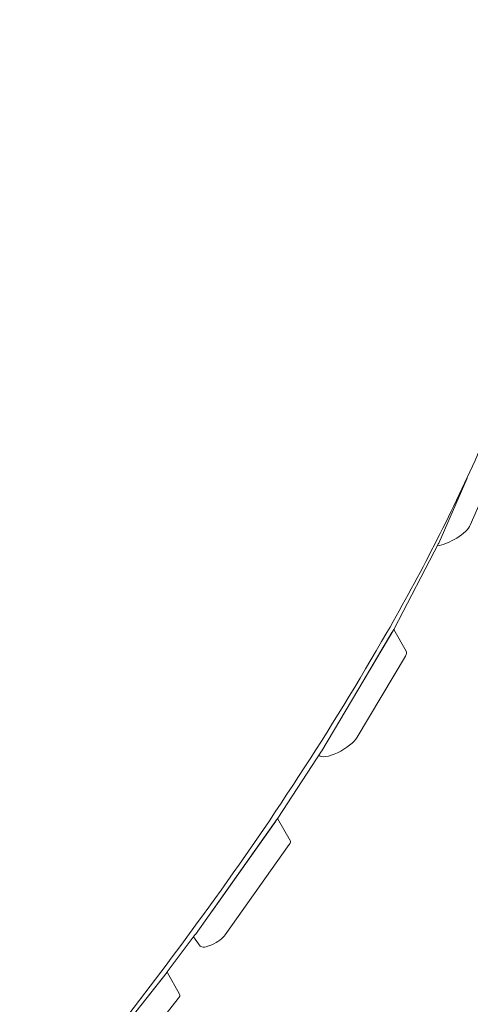
# Model space of a CAD drawing. Units: millimetres. Extents: x -11876 to 2654, y -5613 to 2737.
# Drawn here: x 628 to 926, y -635 to 18 of the extents above; entities that cross this region are included whole.
import ezdxf

# ---------------------------------------------------------------- set-up
doc = ezdxf.new("R2010")
doc.units = ezdxf.units.MM
doc.header["$PDMODE"] = 1
doc.linetypes.add('STRICHPUNKT', pattern=[1, 0.5, -0.25, 0, -0.25])
doc.layers.get('0').update_dxf_attribs({"true_color": 0xe7f0ff})
doc.layers.add('BEM-SI-MIN', color=7, linetype='Continuous')
doc.layers.add('SICHER-MIN', color=7, linetype='STRICHPUNKT')
doc.styles.get("Standard").update_dxf_attribs({"font": 'arial.ttf'})
doc.dimstyles.new('Europa 1-100', dxfattribs={"dimscale": 50, "dimtxt": 3.5, "dimasz": 4, "dimexe": 2, "dimexo": 3, "dimgap": 2, "dimtad": 0, "dimlfac": 0.001, "dimzin": 0, "dimtxsty": 'Standard', "dimcen": 0, "dimadec": 0, "dimazin": 0, "dimtfac": 1, "dimtofl": 0, "dimtmove": 0, "dimatfit": 3, "dimfxl": 2, "dimfxlon": 1, "dimtolj": 1, "dimtzin": 0, "dimlwd": -1, "dimlwe": -1, "dimarcsym": 0})

# ---------------------------------------------------------------- blocks, each defined once
blk = doc.blocks.new('DRAUFSICHT')
at = {"lineweight": 0}
for p, q in [((2986.85, 2074.27), (2962.08, 2017.29)), ((2959.92, 2048.44), (2941.18, 2005.34)), ((2959.92, 2048.44), (2953.12, 2032.8)), ((2941.05, 2005.06), (2911.6, 1948.44)), ((2911.46, 1948.17), (2863.71, 1867.55)), ((2911.39, 1948.06), (2919.66, 1933.74)), ((2910.17, 1946), (2891.04, 1913.7)), ((2919.12, 1930.48), (2887.19, 1876.56)), ((2863.56, 1867.31), (2834.56, 1822.91)), ((2861.92, 1864.57), (2861.84, 1864.67)), ((2834.4, 1822.67), (2780.03, 1745.86)), ((2834.41, 1822.68), (2842.83, 1808.1)), ((2833.2, 1820.97), (2790.8, 1761.05)), ((2842.16, 1805.45), (2799.76, 1745.54)), ((2779.89, 1745.66), (2761.31, 1720.93)), ((2783.17, 1738.08), (2778.74, 1744.13)), ((2761.16, 1720.74), (2703.72, 1648.14)), ((2759.59, 1718.74), (2714.78, 1662.11)), ((2761.15, 1720.73), (2769.5, 1706.26)), ((2768.55, 1703.23), (2723.74, 1646.59))]:
    blk.add_line(p, q, dxfattribs=at)
blk.add_lwpolyline([(3022.68, 2235.69, -0.034101), (3001.92, 2154.26, -0.026894), (2966.96, 2063.92, -0.024631), (2906.85, 1946.13, -0.027278), (2784.61, 1758.16, -0.016376), (2670.53, 1611.34)], format="xyb", dxfattribs=at)
for centre, major_axis, start_param, end_param in [((2940.25, 2027.74), (12.99, 7.5), -0.424864, -0.423189), ((2949.21, 2012.23), (12.99, 7.5), -2.499089, -0.423189), ((2932.6, 2001.97), (8.66, 5), -0.481657, -0.423189), ((2903.16, 1945.34), (8.66, 5), -0.534861, -0.481657), ((2897.72, 1941.75), (12.99, 7.5), -0.534861, -0.533232), ((2906.67, 1926.24), (-12.99, -7.5), 2.606731, 3.141593), ((2874.74, 1872.32), (12.99, 7.5), -3.082097, -0.534861), ((2855.41, 1864.72), (8.66, 5), -0.582269, -0.534861), ((2826.41, 1820.32), (8.66, 5), -0.626879, -0.582269), ((2825.21, 1818.61), (8.66, 5), -0.626894, -0.56377), ((2834.17, 1803.1), (-8.66, -5), 2.514698, 3.141593), ((2782.81, 1758.7), (8.66, 5), -0.687256, -0.626894), ((2772.04, 1743.5), (8.66, 5), -0.663828, -0.626879), ((2791.77, 1743.19), (8.66, 5), -3.105005, -0.626894), ((2751.89, 1716.77), (8.66, 5), -0.698501, -0.637362), ((2753.46, 1718.77), (8.66, 5), -0.698487, -0.663828), ((2760.84, 1701.26), (-8.66, -5), 2.443092, 3.141593)]:
    blk.add_ellipse(centre, major_axis=major_axis, ratio=0.333333, start_param=start_param, end_param=end_param, dxfattribs=at)
blk = doc.blocks.new('*D3')
at = {"layer": 'BEM-SI-MIN', "color": 0, "transparency": 16777216}
for p, q in [((-7723.55, -4891.93), (-7723.55, -5091.93)), ((1347.18, -4891.93), (1347.18, -5091.93)), ((-7523.55, -4991.93), (-3614.97, -4991.93)), ((1147.18, -4991.93), (-2761.41, -4991.93))]:
    blk.add_line(p, q, dxfattribs=at)
for points in [[(-7523.55, -4958.6), (-7523.55, -5025.26), (-7723.55, -4991.93)], [(1147.18, -4958.6), (1147.18, -5025.26), (1347.18, -4991.93)]]:
    blk.add_solid(points, dxfattribs=at)
at = {"layer": 'Defpoints', "color": 0, "transparency": 16777216}
for p in [(1347.18, -4.43), (-7723.55, -551.01), (1347.18, -4991.93)]:
    blk.add_point(p, dxfattribs=at)
at = {"layer": 'BEM-SI-MIN', "color": 0, "transparency": 16777216, "insert": (-3188.19, -4991.93), "char_height": 175, "attachment_point": 5}
blk.add_mtext('\\A1;9,07m', dxfattribs=at)
blk = doc.blocks.new('*D4')
at = {"layer": 'BEM-SI-MIN', "color": 0, "transparency": 16777216}
for p, q in [((-9660.19, -5380.62), (-9660.19, -5580.62)), ((2581.08, -5380.62), (2581.08, -5580.62)), ((-9460.19, -5480.62), (-4026.08, -5480.62)), ((2381.08, -5480.62), (-3053.03, -5480.62))]:
    blk.add_line(p, q, dxfattribs=at)
for points in [[(-9460.19, -5447.29), (-9460.19, -5513.96), (-9660.19, -5480.62)], [(2381.08, -5447.29), (2381.08, -5513.96), (2581.08, -5480.62)]]:
    blk.add_solid(points, dxfattribs=at)
at = {"layer": 'Defpoints', "color": 0, "transparency": 16777216}
for p in [(2581.08, 6.32, 0), (-9660.19, -787.25, 0), (2581.08, -5480.62)]:
    blk.add_point(p, dxfattribs=at)
at = {"layer": 'BEM-SI-MIN', "color": 0, "transparency": 16777216, "insert": (-3539.55, -5480.62), "char_height": 175, "attachment_point": 5}
blk.add_mtext('\\A1;12,24m', dxfattribs=at)

msp = doc.modelspace()

# ---------------------------------------------------------------- linework, layer by layer
at = {"layer": 'SICHER-MIN', "color": 7, "extrusion": (-1.10132e-09, 2.94824e-09, 1), "elevation": 0}
msp.add_lwpolyline([(1881.318, 1645.108), (2361.388, 818.28, -0.2679492), (2365.364, -806.715), (1303.66, -2656.076, -0.4142136), (-914.669, -3256.296), (-2150.185, -2546.996, -0.3505497), (-4934.382, -2034.856), (-5452.062, -2165.274, -0.2135946), (-6657.407, -1953.312), (-8264.433, -2358.167, -0.4090716), (-9475.675, -1647.847), (-9629.892, -1031.546, -0.4142136), (-8904.486, 182.45), (-7297.46, 587.305, -0.2132491), (-6336.41, 1345.043), (-5019.768, 1676.742), (-4948.867, 1675.544, -0.3677916), (-2053.015, 2169.893, -0.0370911), (-1820.184, 2231.174), (-776.133, 2424.63, -0.045223), (-484.047, 2451.823), (472.043, 2454.162, -0.2679492)], format="xyb", close=True, dxfattribs=at)

# ---------------------------------------------------------------- block references
at = {"color": 7}
msp.add_blockref('DRAUFSICHT', (-2035.818, -2334.959), dxfattribs=at)

# ---------------------------------------------------------------- dimensions: what is measured, and where the dimension line sits
at = {"layer": 'BEM-SI-MIN', "color": 7}
dim = msp.add_linear_dim(base=(2581.084, -5480.623), p1=(-9660.191, -787.251, 0), p2=(2581.084, 6.315, 0), dimstyle='Europa 1-100', override={"dimpost": 'm'}, dxfattribs=at)
dim.commit()
dim.dimension.update_dxf_attribs({"geometry": '*D4', "text_midpoint": (-3539.553, -5480.623)})
dim = msp.add_linear_dim(base=(1347.178, -4991.929), p1=(-7723.553, -551.006), p2=(1347.178, -4.429), angle=180, dimstyle='Europa 1-100', override={"dimpost": 'm'}, dxfattribs=at)
dim.commit()
dim.dimension.update_dxf_attribs({"geometry": '*D3', "text_midpoint": (-3188.187, -4991.929)})

doc.saveas('drawing.dxf')
